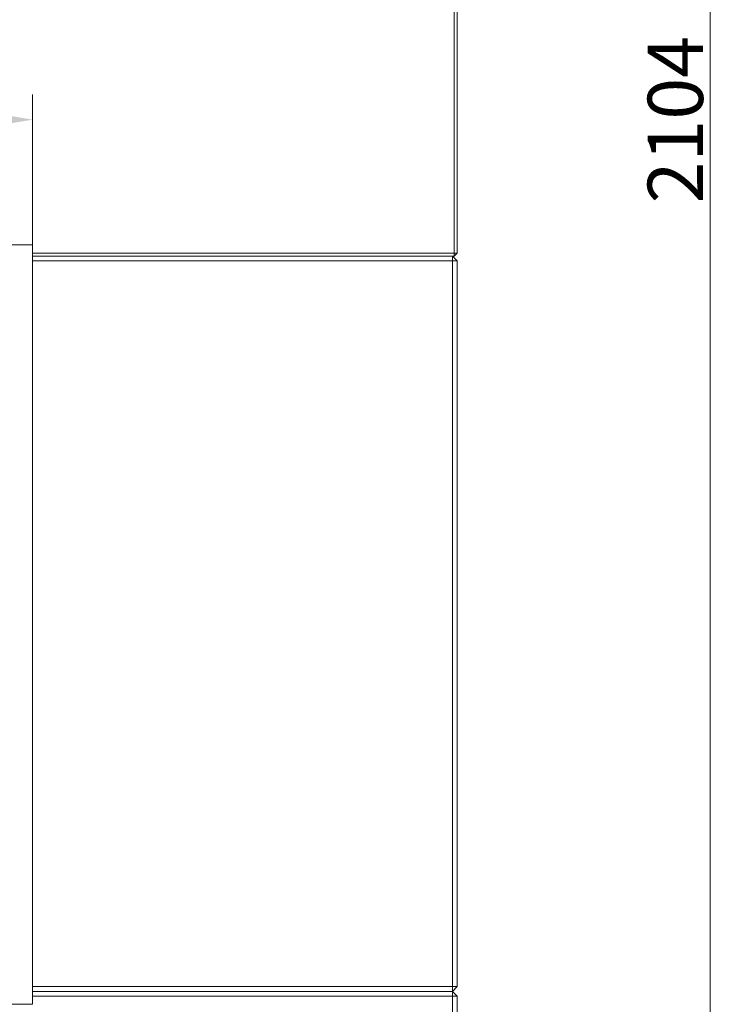
# Model space of a CAD drawing. Extents: x -6654 to -2848, y 138 to 3829.
# Drawn here: x -6039 to -5586, y 2031 to 2654 of the extents above; entities that cross this region are included whole.
import ezdxf

# ---------------------------------------------------------------- set-up
doc = ezdxf.new("R2010")
doc.units = 0
doc.header["$LTSCALE"] = 5
doc.layers.add('SLD-0', color=7, linetype='Continuous')
doc.styles.add('Brunner 2014', font='arial.ttf', dxfattribs={"height": 35})
doc.dimstyles.new('Brunner 2014', dxfattribs={"dimscale": 5, "dimtxt": 35, "dimasz": 5, "dimexe": 3.175, "dimexo": 0, "dimgap": 0.762, "dimtad": 1, "dimdec": 0, "dimrnd": 1e-08, "dimtxsty": 'Brunner 2014', "dimcen": 0.09, "dimdle": 10, "dimclrd": 7, "dimclre": 7, "dimclrt": 7, "dimadec": 1, "dimazin": 2, "dimtfac": 0.666667, "dimtdec": 0, "dimtmove": 0, "dimatfit": 3, "dimldrblk": 'Filled-1', "dimfxl": 1, "dimtolj": 1, "dimlwd": 5, "dimlwe": 5, "dimarcsym": 0})

# ---------------------------------------------------------------- blocks, each defined once
blk = doc.blocks.new('*D66')
at = {"layer": 'Defpoints', "color": 0, "lineweight": 5}
for p in [(-6534.2, 2590.28), (-6534.2, 2511.2), (-6030.9, 2511.2)]:
    blk.add_point(p, dxfattribs=at)
at = {"layer": 'SLD-0', "color": 7, "linetype": 'Continuous', "lineweight": 5}
for p, q in [((-6534.2, 2511.2), (-6534.2, 2606.16)), ((-6030.9, 2511.2), (-6030.9, 2606.16)), ((-6055.9, 2590.28), (-6509.2, 2590.28))]:
    blk.add_line(p, q, dxfattribs=at)
at = {"layer": 'SLD-0', "color": 7, "lineweight": 5}
for points in [[(-6509.2, 2594.45), (-6509.2, 2586.11), (-6534.2, 2590.28)], [(-6055.9, 2594.45), (-6055.9, 2586.11), (-6030.9, 2590.28)]]:
    blk.add_solid(points, dxfattribs=at)
at = {"layer": 'SLD-0', "color": 30, "insert": (-6282.55, 2629.85), "char_height": 35, "attachment_point": 2, "style": 'Brunner 2014'}
blk.add_mtext('\\A1;503', dxfattribs=at)
blk = doc.blocks.new('Filled-1')
at = {"color": 0}
for p, q in [((0, 0), (-1, 0.167)), ((-1, 0.167), (-1, -0.167)), ((-1, 0), (0, 0)), ((-1, -0.167), (0, 0))]:
    blk.add_line(p, q, dxfattribs=at)
at = {"color": 0, "flags": 128}
blk.add_lwpolyline([(-1, -0.167), (0, 0), (-1, 0.167), (-1, -0.167)], dxfattribs=at)
at = {"color": 0}
blk.add_solid([(-1, -0.167), (0, 0), (-1, 0.167), (-1, -0.167)], dxfattribs=at)
blk = doc.blocks.new('*D67')
at = {"layer": 'Defpoints', "color": 0, "lineweight": 5}
for p in [(-5764.2, 3703.9), (-5602.2, 3703.9), (-5765.2, 1599.9)]:
    blk.add_point(p, dxfattribs=at)
at = {"layer": 'SLD-0', "color": 7, "linetype": 'Continuous', "lineweight": 5}
for p, q in [((-5764.2, 3703.9), (-5586.33, 3703.9)), ((-5602.2, 1624.9), (-5602.2, 3678.9)), ((-5765.2, 1599.9), (-5586.33, 1599.9))]:
    blk.add_line(p, q, dxfattribs=at)
at = {"layer": 'SLD-0', "color": 7, "lineweight": 5}
for points in [[(-5606.37, 3678.9), (-5598.04, 3678.9), (-5602.2, 3703.9)], [(-5606.37, 1624.9), (-5598.04, 1624.9), (-5602.2, 1599.9)]]:
    blk.add_solid(points, dxfattribs=at)
at = {"layer": 'SLD-0', "color": 7, "insert": (-5641.75, 2590.28), "char_height": 35, "attachment_point": 2, "rotation": 90, "style": 'Brunner 2014'}
blk.add_mtext('\\A1;2104', dxfattribs=at)

msp = doc.modelspace()

# ---------------------------------------------------------------- linework, layer by layer
at = {"color": 7, "linetype": 'Continuous', "lineweight": 0}
for p, q in [((-5764.2, 2505.9), (-5764.2, 2801.9)), ((-5762.2, 2801.9), (-5762.2, 2505.9)), ((-6030.9, 2030.7), (-6030.9, 2511.2)), ((-6030.9, 2505.9), (-5764.2, 2505.9)), ((-5764.2, 2503.9), (-6030.9, 2503.9)), ((-5765.2, 2503.9), (-5765.2, 2500.9)), ((-5765.2, 2503.9), (-5762.2, 2500.9)), ((-5764.2, 2505.9), (-5764.2, 2503.9)), ((-5764.2, 2505.9), (-5762.2, 2505.9)), ((-5764.2, 2503.9), (-5762.2, 2505.9)), ((-5765.2, 2500.9), (-6030.9, 2500.9)), ((-5765.2, 2041.9), (-5765.2, 2500.9)), ((-5765.2, 2500.9), (-5762.2, 2500.9)), ((-5762.2, 2500.9), (-5762.2, 2041.9)), ((-6030.9, 2041.9), (-5765.2, 2041.9)), ((-5765.2, 2038.9), (-6030.9, 2038.9)), ((-5762.2, 2041.9), (-5765.2, 2041.9)), ((-5762.2, 2041.9), (-5765.2, 2038.9)), ((-5765.2, 2041.9), (-5765.2, 2038.9)), ((-5765.2, 2038.9), (-5765.2, 2035.9)), ((-5765.2, 2038.9), (-5762.2, 2035.9)), ((-6047.26, 2030.7), (-6030.9, 2030.7)), ((-5765.2, 2035.9), (-6030.9, 2035.9)), ((-5765.2, 1602.9), (-5765.2, 2035.9)), ((-5762.2, 2035.9), (-5765.2, 2035.9)), ((-5762.2, 2035.9), (-5762.2, 1602.9))]:
    msp.add_line(p, q, dxfattribs=at)
at = {"color": 30, "linetype": 'Continuous', "lineweight": 0}
msp.add_line((-6030.9, 2511.2), (-6047.26, 2511.2), dxfattribs=at)

# ---------------------------------------------------------------- dimensions: what is measured, and where the dimension line sits
at = {"layer": 'SLD-0'}
dim = msp.add_linear_dim(base=(-5602.2, 3703.9), p1=(-5765.2, 1599.9), p2=(-5764.2, 3703.9), angle=90, dimstyle='Brunner 2014', dxfattribs=at)
dim.commit()
dim.dimension.update_dxf_attribs({"geometry": '*D67', "text_midpoint": (-5602.2, 2590.28), "dimtype": 160})
dim = msp.add_linear_dim(base=(-6534.2, 2590.28), p1=(-6030.9, 2511.2), p2=(-6534.2, 2511.2), dimstyle='Brunner 2014', override={"dimclrt": 30}, dxfattribs=at)
dim.commit()
dim.dimension.update_dxf_attribs({"geometry": '*D66', "text_midpoint": (-6282.55, 2590.28), "dimtype": 160})

doc.saveas('drawing.dxf')
